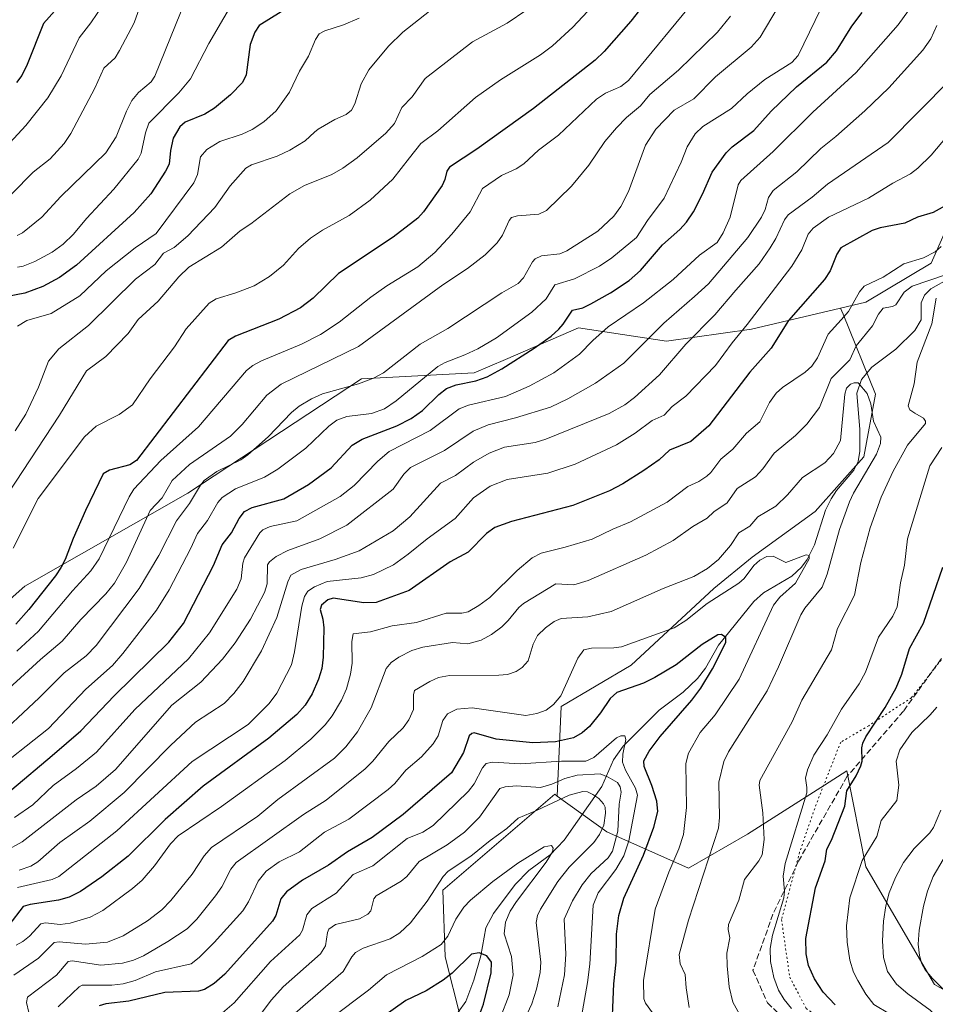
# Model space of a CAD drawing. Units: metres. Extents: x 675200 to 678661, y 4749173 to 4751565.
# Drawn here: x 677683 to 677936, y 4749974 to 4750246 of the extents above; entities that cross this region are included whole.
import ezdxf

# ---------------------------------------------------------------- set-up
doc = ezdxf.new("R2010")
doc.units = ezdxf.units.M
doc.header["$MEASUREMENT"] = 0
doc.linetypes.add('DGN Style 3', pattern=[2.307223, 1.648017, -0.659207])
doc.linetypes.add('DGN Style 5', pattern=[1.153612, 0.494405, -0.659207])
for name, color, linetype, lineweight in [('Arbolado forestal CxS', 92, 'Continuous', 0), ('Corriente natural lineal', 142, 'Continuous', 13), ('Curva de nivel maestra', 30, 'Continuous', 30), ('Curva de nivel normal', 30, 'Continuous', 0), ('Senda', 7, 'DGN Style 3', 0), ('Vía pecuaria eje', 92, 'DGN Style 5', 0)]:
    doc.layers.add(name, color=color, linetype=linetype, lineweight=lineweight)

# ---------------------------------------------------------------- blocks, each defined once
blk = doc.blocks.new('*U9')
at = {"layer": 'Arbolado forestal CxS', "color": 92, "linetype": 'Continuous', "lineweight": 0}
for points in [[(677836.3839, 4749829.1955, 1303.3883), (677825.0717, 4749863.7791, 1312.877), (677811.2171, 4749879.2099, 1314.4483), (677785.5579, 4749886.6197, 1306.8315), (677768.8707, 4749910.8555, 1311.038), (677773.4461, 4749945.3319, 1316.2763), (677785.5921, 4749962.2613, 1320.7668), (677805.0137, 4749970.5353, 1322.4933), (677800.6369, 4749987.5509, 1328.7832), (677800.0261, 4750005.9645, 1335.2478), (677830.9167, 4750032.4171, 1338.2526), (677831.6017, 4750031.9231, 1337.817), (677845.2374, 4750022.0873, 1335.6075), (677867.8077, 4750012.0313, 1357.1861), (677884.0143, 4750021.4691, 1362.5945), (677905.2333, 4750034.9837, 1371.7144), (677911.3911, 4750038.9057, 1373.5214), (677916.7175, 4750012.3859, 1379.8603), (677935.5827, 4749979.9605, 1389.4875), (677945.2925, 4749974.5625, 1391.7866)], [(677942.9805, 4750197.5937, 1374.6964), (677934.7063, 4750178.8851, 1369.6396), (677916.6378, 4750168.1143, 1368.8887), (677909.7267, 4750166.4905, 1371.567), (677885.1161, 4750160.7097, 1380.0506), (677861.7177, 4750157.3897, 1388.8027), (677837.4541, 4750161.0329, 1399.0185), (677817.3119, 4750152.3653, 1402.246), (677808.6389, 4750148.6331, 1402.7767), (677777.5625, 4750146.9645, 1411.8206), (677729.6831, 4750115.4981, 1412.4911), (677684.789, 4750089.8519, 1427.9974), (677645.2863, 4750054.8505, 1419.8667), (677614.3957, 4750028.3981, 1421.2436), (677580.9495, 4750021.5655, 1430.9829), (677554.1042, 4750026.3947, 1446.1727), (677513.1017, 4749998.3343, 1451.8677), (677471.8255, 4749978.5287, 1455.2795), (677442.3507, 4749947.6743, 1435.6725)]]:
    blk.add_polyline3d(points, dxfattribs=at)

msp = doc.modelspace()

# ---------------------------------------------------------------- linework, layer by layer
at = {"layer": 'Arbolado forestal CxS', "color": 92, "linetype": 'Continuous', "lineweight": 0}
for points in [[(678193.3807, 4750521.1919, 1477.7024), (678175.7373, 4750516.7921, 1470.9682), (678157.7533, 4750503.4813, 1456.9321), (678150.1343, 4750484.1587, 1447.3579), (678147.2949, 4750454.8253, 1439.3829), (678152.8955, 4750420.0519, 1440.9576), (678140.3223, 4750377.6817, 1435.6571), (678124.7053, 4750350.4663, 1429.5495), (678085.2067, 4750334.5337, 1414.9601), (678056.6057, 4750334.8539, 1406.855), (678033.5557, 4750316.1227, 1400.2893), (678020.7221, 4750305.6935, 1395.4753), (678006.6721, 4750288.6997, 1394.7692), (677997.8889, 4750266.1601, 1391.6637), (677981.8511, 4750251.6435, 1388.0386), (677960.6063, 4750221.6983, 1376.3404), (677942.9805, 4750197.5937, 1374.6964), (677934.7063, 4750178.8851, 1369.6396), (677916.6378, 4750168.1143, 1368.8887), (677909.7267, 4750166.4905, 1371.567)], [(678193.3807, 4750521.1919, 1477.7024), (678175.7373, 4750516.7921, 1470.9682), (678157.7533, 4750503.4813, 1456.9321), (678150.1343, 4750484.1587, 1447.3579), (678147.2949, 4750454.8253, 1439.3829), (678152.8955, 4750420.0519, 1440.9576), (678140.3223, 4750377.6817, 1435.6571), (678124.7053, 4750350.4663, 1429.5495), (678085.2067, 4750334.5337, 1414.9601), (678056.6057, 4750334.8539, 1406.855), (678033.5557, 4750316.1227, 1400.2893), (678020.7221, 4750305.6935, 1395.4753), (678006.6721, 4750288.6997, 1394.7692), (677997.8889, 4750266.1601, 1391.6637), (677981.8511, 4750251.6435, 1388.0386), (677960.6063, 4750221.6983, 1376.3404), (677942.9805, 4750197.5937, 1374.6964), (677934.7063, 4750178.8851, 1369.6396), (677916.6378, 4750168.1143, 1368.8887), (677909.7267, 4750166.4905, 1371.567)], [(677945.2925, 4749974.5625, 1391.7866), (677935.5827, 4749979.9605, 1389.4875), (677916.7175, 4750012.3859, 1379.8603), (677911.3911, 4750038.9057, 1373.5214), (677905.2333, 4750034.9837, 1371.7144), (677884.0143, 4750021.4691, 1362.5945), (677867.8077, 4750012.0313, 1357.1861), (677845.2374, 4750022.0873, 1335.6075), (677831.6017, 4750031.9231, 1337.817), (677832.6561, 4750056.6287, 1354.8868), (677851.9717, 4750068.0763, 1353.0292), (677874.7805, 4750089.1749, 1357.7571), (677885.2953, 4750097.7885, 1356.9093), (677902.6661, 4750110.4423, 1356.8349), (677916.1439, 4750125.5099, 1358.5488), (677919.3841, 4750142.7797, 1360.7693), (677910.3799, 4750164.8865, 1370.7821), (677909.7267, 4750166.4905, 1371.567), (677916.6378, 4750168.1143, 1368.8887), (677934.7063, 4750178.8851, 1369.6396), (677942.9805, 4750197.5937, 1374.6964)], [(677909.7267, 4750166.4905, 1371.567), (677885.1161, 4750160.7097, 1380.0506), (677861.7177, 4750157.3897, 1388.8027), (677837.4541, 4750161.0329, 1399.0185), (677817.3119, 4750152.3653, 1402.246), (677808.6389, 4750148.6331, 1402.7767), (677777.5625, 4750146.9645, 1411.8206), (677729.6831, 4750115.4981, 1412.4911), (677684.789, 4750089.8519, 1427.9974), (677645.2863, 4750054.8505, 1419.8667), (677614.3957, 4750028.3981, 1421.2436), (677580.9495, 4750021.5655, 1430.9829), (677554.1042, 4750026.3947, 1446.1727), (677513.1017, 4749998.3343, 1451.8677), (677471.8255, 4749978.5287, 1455.2795), (677442.3507, 4749947.6743, 1435.6725)], [(677645.2863, 4750054.8505, 1419.8667), (677684.789, 4750089.8519, 1427.9974), (677729.6831, 4750115.4981, 1412.4911), (677777.5625, 4750146.9645, 1411.8206), (677808.6389, 4750148.6331, 1402.7767), (677817.3119, 4750152.3653, 1402.246), (677837.4541, 4750161.0329, 1399.0185), (677861.7177, 4750157.3897, 1388.8027), (677885.1161, 4750160.7097, 1380.0506), (677909.7267, 4750166.4905, 1371.567), (677910.3799, 4750164.8865, 1370.7821), (677919.3841, 4750142.7797, 1360.7693), (677916.1439, 4750125.5099, 1358.5488), (677902.6661, 4750110.4423, 1356.8349), (677885.2953, 4750097.7885, 1356.9093), (677874.7805, 4750089.1749, 1357.7571), (677851.9717, 4750068.0763, 1353.0292), (677832.6561, 4750056.6287, 1354.8868), (677831.6017, 4750031.9231, 1337.817), (677830.9167, 4750032.4171, 1338.2526), (677800.0261, 4750005.9645, 1335.2478), (677800.6369, 4749987.5509, 1328.7832), (677805.0137, 4749970.5353, 1322.4933)], [(677909.7267, 4750166.4905, 1371.567), (677910.3799, 4750164.8865, 1370.7821), (677919.3841, 4750142.7797, 1360.7693), (677916.1439, 4750125.5099, 1358.5488), (677902.6661, 4750110.4423, 1356.8349), (677885.2953, 4750097.7885, 1356.9093), (677874.7805, 4750089.1749, 1357.7571), (677851.9717, 4750068.0763, 1353.0292), (677832.6561, 4750056.6287, 1354.8868), (677831.6017, 4750031.9231, 1337.817)], [(677909.7267, 4750166.4905, 1371.567), (677910.3799, 4750164.8865, 1370.7821), (677919.3841, 4750142.7797, 1360.7693), (677916.1439, 4750125.5099, 1358.5488), (677902.6661, 4750110.4423, 1356.8349), (677885.2953, 4750097.7885, 1356.9093), (677874.7805, 4750089.1749, 1357.7571), (677851.9717, 4750068.0763, 1353.0292), (677832.6561, 4750056.6287, 1354.8868), (677831.6017, 4750031.9231, 1337.817)], [(677831.6017, 4750031.9231, 1337.817), (677845.2374, 4750022.0873, 1335.6075), (677867.8077, 4750012.0313, 1357.1861), (677884.0143, 4750021.4691, 1362.5945), (677905.2333, 4750034.9837, 1371.7144), (677911.3911, 4750038.9057, 1373.5214), (677916.7175, 4750012.3859, 1379.8603), (677935.5827, 4749979.9605, 1389.4875), (677945.2925, 4749974.5625, 1391.7866)], [(677831.6017, 4750031.9231, 1337.817), (677845.2374, 4750022.0873, 1335.6075), (677867.8077, 4750012.0313, 1357.1861), (677884.0143, 4750021.4691, 1362.5945), (677905.2333, 4750034.9837, 1371.7144), (677911.3911, 4750038.9057, 1373.5214), (677916.7175, 4750012.3859, 1379.8603), (677935.5827, 4749979.9605, 1389.4875), (677945.2925, 4749974.5625, 1391.7866)], [(677836.3839, 4749829.1955, 1303.3883), (677825.0717, 4749863.7791, 1312.877), (677811.2171, 4749879.2099, 1314.4483), (677785.5579, 4749886.6197, 1306.8315), (677768.8707, 4749910.8555, 1311.038), (677773.4461, 4749945.3319, 1316.2763), (677785.5921, 4749962.2613, 1320.7668), (677805.0137, 4749970.5353, 1322.4933), (677800.6369, 4749987.5509, 1328.7832), (677800.0261, 4750005.9645, 1335.2478), (677830.9167, 4750032.4171, 1338.2526), (677831.6017, 4750031.9231, 1337.817)]]:
    msp.add_polyline3d(points, dxfattribs=at)
at = {"layer": 'Corriente natural lineal', "color": 142, "linetype": 'Continuous', "lineweight": 13}
msp.add_polyline3d([(677939.8702, 4750174.7664, 1366.409), (677934.6008, 4750171.818, 1365.2299), (677932.8404, 4750170.1104, 1364.3238), (677931.9252, 4750167.9613, 1363.4103), (677931.9313, 4750163.2391, 1362.9901), (677930.2206, 4750160.3641, 1362.7889), (677924.9627, 4750155.1508, 1361.9519), (677918.3192, 4750150.2477, 1361.8334), (677915.4975, 4750146.8476, 1361.7493), (677914.1794, 4750143.0325, 1360.6705), (677915.0352, 4750133.0038, 1359.1248), (677914.9806, 4750127.0253, 1358.6273), (677914.5498, 4750124.1972, 1358.4505), (677913.3861, 4750121.7891, 1358.2146), (677908.6081, 4750116.2202, 1357.7666), (677907.124, 4750113.9482, 1357.1129), (677905.5711, 4750110.7611, 1356.8596), (677902.4769, 4750101.1966, 1355.7313), (677900.5115, 4750097.1764, 1355.4665), (677898.9045, 4750095.0409, 1355.186), (677896.2751, 4750092.5487, 1354.3277), (677888.4885, 4750087.9696, 1353.3141), (677885.7648, 4750085.6009, 1353.1993), (677876.0479, 4750073.5085, 1350.5712), (677872.4729, 4750067.2033, 1349.4618), (677870.2661, 4750064.3546, 1349.4342), (677866.2701, 4750060.5498, 1348.7583), (677859.6845, 4750055.619, 1347.8837), (677849.7132, 4750045.653, 1345.8189), (677847.0894, 4750041.965, 1344.4863), (677843.8404, 4750034.5371, 1338.8385), (677833.4671, 4750019.7341, 1331.3414), (677829.6356, 4750015.7535, 1330.7217), (677823.7622, 4750011.4369, 1329.9755), (677819.963, 4750007.5508, 1329.4494), (677813.9636, 4749999.5503, 1328.6588), (677811.929, 4749995.5605, 1327.5354), (677810.5185, 4749987.866, 1325.8046), (677808.5412, 4749981.1871, 1323.8645), (677806.3518, 4749975.2562, 1322.9299), (677804.2972, 4749972.3253, 1322.2531)], dxfattribs=at)
at = {"layer": 'Curva de nivel maestra', "color": 30, "linetype": 'Continuous', "lineweight": 30, "flags": 128}
for points, elevation in [([(677705.32, 4750262.3501), (677689.95, 4750245.0201), (677685.44, 4750233.6801), (677683.89, 4750230.6401), (677682.5, 4750228.7301)], 1475), ([(677861.04, 4750257.3801), (677851.88, 4750245.6401), (677844.54, 4750237.2701), (677842.08, 4750234.9201), (677825.01, 4750221.6001), (677809.36, 4750210.3601), (677801.86, 4750205.3501), (677801.09, 4750204.2701), (677800.58, 4750201.9501), (677799.85, 4750200.3001), (677794.66, 4750193.0601), (677793.13, 4750191.3001), (677786.33, 4750186.0501), (677771.3, 4750176.0201), (677764.26, 4750169.2201), (677760.79, 4750166.5901), (677754.77, 4750163.4601), (677742.86, 4750158.7601), (677740.86, 4750157.6101), (677715.55, 4750124.5201), (677713.75, 4750123.2701), (677708.11, 4750121.7801), (677706.39, 4750120.8001), (677701.48, 4750110.6501), (677698.06, 4750102.9301), (677695.92, 4750097.1801), (677694.79, 4750095.0801), (677693.23, 4750092.6901), (677685.9, 4750083.3801), (677682.3, 4750079.3001)], 1425), ([(677755.4, 4750248.2001), (677749.34, 4750244.4101), (677748.15, 4750242.6401), (677746.94, 4750239.2401), (677745.76, 4750230.8801), (677744.74, 4750228.7001), (677741.49, 4750225.3601), (677737.06, 4750221.6301), (677734.39, 4750220.0301), (677729, 4750217.7801), (677727.46, 4750216.5401), (677725.69, 4750213.3801), (677724.91, 4750209.9601), (677724.55, 4750206.1901), (677723.59, 4750204.3001), (677719.52, 4750198.0501), (677714.94, 4750192.8901), (677698.96, 4750178.3201), (677694.31, 4750174.9501), (677689.7, 4750172.5101), (677684.79, 4750170.5901), (677675.15, 4750168.8101)], 1450), ([(677681.15, 4750033.7701), (677692.31, 4750043.1101), (677700.19, 4750049.9301), (677709.36, 4750059.5901), (677724.44, 4750074.4201), (677728.55, 4750079.5501), (677736.8, 4750095.4801), (677739.13, 4750101.1901), (677741.79, 4750104.5601), (677743.86, 4750108.5301), (677745.36, 4750110.4501), (677747.49, 4750111.4801), (677756.22, 4750113.9401), (677762.98, 4750117.8501), (677769.22, 4750122.4601), (677775.02, 4750128.6901), (677777.78, 4750130.3301), (677787.36, 4750134.0601), (677791.29, 4750136.0201), (677794.4, 4750138.2301), (677798.9, 4750142.6601), (677801.08, 4750144.3301), (677803.69, 4750145.3901), (677809.16, 4750146.4301), (677812.23, 4750147.5901), (677816.29, 4750149.7901), (677825.23, 4750155.4501), (677829.86, 4750158.7601), (677832.01, 4750160.6701), (677833.24, 4750162.0601), (677835.74, 4750165.9701), (677838.64, 4750166.6001), (677840.82, 4750167.6501), (677846.26, 4750170.6801), (677851.43, 4750174.1101), (677854.5, 4750176.9101), (677860.56, 4750183.9601), (677865.42, 4750188.1601), (677867.25, 4750190.2301), (677869.14, 4750193.0501), (677871.68, 4750197.9301), (677874.3, 4750204.0001), (677878.19, 4750209.3801), (677879.78, 4750210.9701), (677885.75, 4750215.5201), (677890.53, 4750220.7901), (677897.56, 4750227.5201), (677905.95, 4750234.3801), (677908.55, 4750237.4401), (677912.85, 4750244.2501), (677915.66, 4750248.0601)], 1400), ([(677938.54, 4750194.7501), (677935.2, 4750192.8601), (677930.91, 4750191.6201), (677927.4, 4750189.9001), (677920.62, 4750188.6701), (677918.38, 4750187.8801), (677909.76, 4750183.1301), (677908.66, 4750181.4101), (677906.87, 4750176.8001), (677905.25, 4750174.4001), (677895.36, 4750163.0701), (677890.56, 4750155.4501), (677884.71, 4750148.8301), (677873.37, 4750134.0201), (677868.44, 4750129.6801), (677862.55, 4750127.3001), (677859.65, 4750124.6701), (677855.49, 4750121.7101), (677849.69, 4750118.0301), (677845.97, 4750116.0901), (677835.91, 4750112.0801), (677818.98, 4750107.6901), (677814.34, 4750106.0101), (677812.08, 4750104.3801), (677807.01, 4750099.2201), (677802.06, 4750096.5501), (677790.78, 4750088.6201), (677781.61, 4750085.3301), (677778.25, 4750085.2501), (677769.77, 4750086.4801), (677768.33, 4750086.0601), (677766.58, 4750084.5401), (677766.24, 4750083.3901), (677766.96, 4750080.7401), (677767.2, 4750078.3401), (677766.99, 4750070.2801), (677766.63, 4750067.1601), (677765.77, 4750064.1601), (677763.97, 4750060.1001), (677762.05, 4750057.0401), (677759.76, 4750054.4201), (677752.02, 4750047.8801), (677733.94, 4750034.6701), (677723.44, 4750025.4601), (677713.25, 4750015.3601), (677705.97, 4750009.6601), (677700.07, 4750005.6201), (677696.98, 4750004.0601), (677694.07, 4750003.2401), (677686.22, 4750002.0101), (677684.31, 4750001.4501), (677680.36, 4749996.3201)], 1375), ([(677908.21, 4749974.3601), (677904.95, 4749977.8601), (677902.49, 4749981.4901), (677900.9, 4749985.1701), (677900.19, 4749988.3901), (677900.09, 4749992.6301), (677902.79, 4750006.6501), (677905.44, 4750014.0601), (677905.91, 4750017.3001), (677907.2, 4750019.7801), (677910.9, 4750029.1501), (677911.48, 4750033.4101), (677914.01, 4750037.5201), (677915.29, 4750040.2601), (677915.62, 4750041.5301), (677915.59, 4750045.2701), (677915.81, 4750046.5201), (677916.7, 4750048.2401), (677922, 4750056.3901), (677925.03, 4750061.7401), (677926.61, 4750065.5901), (677928.76, 4750072.6501), (677932.56, 4750079.6101), (677937.88, 4750095.0201)], 1375), ([(677846.53, 4749964.8901), (677847.18, 4749980.1401), (677847.81, 4749986.1201), (677847.88, 4749993.8301), (677848.52, 4749998.9901), (677849.97, 4750003.8101), (677855.36, 4750015.6401), (677858.23, 4750023.3901), (677859.29, 4750027.6901), (677859.07, 4750030.5701), (677857.69, 4750034.8601), (677855.51, 4750040.1001), (677855.49, 4750041.6501), (677856.97, 4750044.3601), (677859.92, 4750048.3301), (677868.72, 4750058.3901), (677871.18, 4750061.6901), (677874.4, 4750067.0001), (677878.06, 4750074.3101), (677878.1, 4750075.6501), (677876.86, 4750076.5301), (677875.89, 4750076.4201), (677871.51, 4750073.7001), (677864.37, 4750068.0801), (677858.46, 4750064.5901), (677855.39, 4750063.1001), (677848.04, 4750060.5201), (677846.17, 4750058.8001), (677843.52, 4750054.9001), (677840.43, 4750051.1601), (677838.43, 4750049.3701), (677836.08, 4750048.0201), (677831.06, 4750046.8801), (677824.87, 4750046.5701), (677814.74, 4750047.6701), (677808.67, 4750049.4001), (677808.01, 4750049.2201), (677807.32, 4750048.5301), (677805.74, 4750043.9401), (677802.38, 4750038.3401), (677789.08, 4750026.8901), (677780.53, 4750020.4901), (677773.72, 4750016.5201), (677768.5, 4750012.8501), (677761.33, 4750008.7601), (677756.91, 4750005.5401), (677755.35, 4750003.5501), (677753.93, 4749998.9701), (677753.02, 4749997.4701), (677739.94, 4749982.8401), (677736.98, 4749980.2101), (677734.32, 4749978.5901), (677732.68, 4749978.0801), (677723.37, 4749977.8001), (677713.47, 4749975.4001), (677707.08, 4749974.6201), (677705.23, 4749974.0601)], 1350), ([(677809.34, 4749969.3901), (677811.23, 4749974.5101), (677813.37, 4749983.2001), (677813.46, 4749986.1501), (677812.12, 4749987.9101), (677810.06, 4749988.7201), (677807.95, 4749988.3701), (677802.64, 4749983.0801), (677800.16, 4749981.1301), (677795.43, 4749978.2301), (677789.85, 4749975.5601), (677782.16, 4749970.0801)], 1325)]:
    msp.add_lwpolyline(points, dxfattribs=dict(at, elevation=elevation))
at = {"layer": 'Curva de nivel normal', "color": 30, "linetype": 'Continuous', "lineweight": 0, "flags": 128}
for points, elevation in [([(677908.98, 4750258.84), (677898, 4750236.18), (677896.25, 4750234.22), (677888.81, 4750229.53), (677883.94, 4750225.64), (677879.66, 4750221.53), (677871.75, 4750216.59), (677869.64, 4750214.6), (677867.44, 4750211.03), (677865.75, 4750206.72), (677861.06, 4750196.87), (677856.43, 4750190.64), (677853.44, 4750186.02), (677846.66, 4750180.36), (677843.26, 4750178.04), (677836.32, 4750174.62), (677830.88, 4750172.91), (677828.55, 4750169.1), (677824.55, 4750165.37), (677814.84, 4750158.29), (677809.68, 4750155.29), (677806.05, 4750153.59), (677800.7, 4750151.49), (677798.69, 4750150.37), (677787.18, 4750140.9), (677783.96, 4750138.75), (677780.37, 4750137.4), (677773.59, 4750136.6), (677770.82, 4750135.58), (677768.62, 4750133.93), (677762.29, 4750127.92), (677754.53, 4750122.11), (677750.81, 4750119.9), (677742.84, 4750116.66), (677739.15, 4750114.29), (677737.99, 4750112.92), (677735.12, 4750107.89), (677732.36, 4750104.32), (677730.58, 4750100.26), (677724.52, 4750088.8), (677721.06, 4750083.19), (677711.74, 4750071.24), (677708.92, 4750067.91), (677701.6, 4750061.37), (677691.3, 4750050.59), (677674.95, 4750037.74)], 1405), ([(677709.9, 4750255.61), (677702.98, 4750245.19), (677699.72, 4750241.06), (677694.74, 4750230.53), (677691.12, 4750224.54), (677684.99, 4750216.84), (677675.02, 4750206.14)], 1470), ([(677717.8, 4750253.25), (677714.94, 4750245.22), (677710.84, 4750237.6), (677709.63, 4750235.53), (677706.58, 4750232.65), (677704.05, 4750227.17), (677697.45, 4750214.67), (677695.58, 4750211.94), (677691.72, 4750207.69), (677687.07, 4750204), (677681.14, 4750198.01)], 1465), ([(677682.59, 4750071.94), (677688.53, 4750077.39), (677697.89, 4750088.55), (677702.94, 4750094.05), (677705.21, 4750097.36), (677713.56, 4750114.5), (677714.82, 4750116.57), (677722.25, 4750124.44), (677732.63, 4750133.73), (677745.86, 4750149.3), (677747.59, 4750150.69), (677750.01, 4750151.99), (677761.03, 4750156.55), (677766.26, 4750159.26), (677771.47, 4750162.67), (677780.17, 4750169.49), (677784.63, 4750172.66), (677793.09, 4750177.86), (677797.85, 4750181.87), (677802.53, 4750186.88), (677807.55, 4750193.07), (677810.97, 4750199.53), (677816.17, 4750203.12), (677820.27, 4750204.93), (677822.35, 4750206.28), (677826.45, 4750210.03), (677831.88, 4750214.2), (677842.38, 4750224.1), (677844.86, 4750225.75), (677849.13, 4750227.66), (677851.22, 4750229.31), (677870.8, 4750253.08)], 1420), ([(677730.59, 4750255.33), (677720.6, 4750230.48), (677719.62, 4750228.96), (677716.14, 4750226), (677714.27, 4750223.73), (677712.75, 4750220.81), (677709.98, 4750213.74), (677707.05, 4750209.34), (677694.7, 4750197.29), (677689.45, 4750191.55), (677684.1, 4750187.25), (677682.65, 4750186.53)], 1460), ([(677743.8, 4750253.76), (677735.5, 4750239.46), (677730.44, 4750229.75), (677727.22, 4750225.85), (677718.95, 4750217.5), (677717.99, 4750214.83), (677716.88, 4750209.2), (677716.05, 4750207.61), (677709.28, 4750199.28), (677701.74, 4750191.25), (677698.2, 4750186.91), (677695.35, 4750184.18), (677692.29, 4750181.94), (677687.47, 4750179.38), (677684.26, 4750178.12), (677682.7, 4750177.79)], 1455), ([(677892.5, 4750249.63), (677887.54, 4750241.24), (677885.07, 4750238.5), (677875.2, 4750230.27), (677869.22, 4750224.19), (677863.81, 4750221.07), (677858.74, 4750215.89), (677855.93, 4750211.45), (677851.22, 4750198.66), (677849.09, 4750194.54), (677847.22, 4750191.88), (677842.8, 4750187.76), (677834.21, 4750182.27), (677832.29, 4750181.51), (677827.25, 4750180.9), (677825.49, 4750180.11), (677824.75, 4750179.3), (677822.27, 4750174.82), (677820.78, 4750173.28), (677816.34, 4750170.69), (677801.37, 4750160.9), (677793.76, 4750156.58), (677783.67, 4750148.62), (677780.88, 4750147.17), (677776.73, 4750145.62), (677766.82, 4750142.85), (677763.82, 4750141.53), (677760.43, 4750139.48), (677758.3, 4750137.7), (677751.89, 4750131.03), (677746.29, 4750126.02), (677744.33, 4750124.7), (677737.68, 4750121.41), (677734.25, 4750118.92), (677733.19, 4750117.67), (677730.16, 4750112.61), (677726.62, 4750107.88), (677721.72, 4750098.27), (677716.29, 4750089.2), (677704.47, 4750073.47), (677701.69, 4750070.63), (677695.61, 4750065.91), (677688.73, 4750059.05), (677675.45, 4750046.71)], 1410), ([(677823.22, 4750248.77), (677817.79, 4750245.08), (677808.17, 4750239.99), (677795.15, 4750229.88), (677791.59, 4750224.79), (677788.68, 4750221.88), (677786.74, 4750217.39), (677784.27, 4750214.75), (677776.37, 4750208), (677772.46, 4750205.07), (677769.4, 4750203.37), (677761.87, 4750200.29), (677757.87, 4750198.04), (677747.11, 4750189.71), (677744.1, 4750187.84), (677738.98, 4750183.32), (677730, 4750177.78), (677727.2, 4750175.16), (677721.52, 4750168.39), (677715.99, 4750163.37), (677713.21, 4750159.5), (677707.09, 4750153.2), (677701.79, 4750149.18), (677694.3, 4750136.98), (677678.1, 4750112.32)], 1435), ([(677841.33, 4750249.81), (677835.87, 4750244.04), (677830.3, 4750238.84), (677826.97, 4750236.32), (677815.9, 4750229.45), (677809.02, 4750224.56), (677798.65, 4750215.4), (677793.92, 4750211.92), (677790.88, 4750207.92), (677786.28, 4750202.04), (677780.03, 4750196.25), (677774.2, 4750192.09), (677766.85, 4750188.03), (677763.55, 4750185.84), (677760.23, 4750182.98), (677756.11, 4750178.35), (677752.24, 4750175.24), (677747.99, 4750172.7), (677742.98, 4750170.7), (677737.53, 4750169.06), (677735.55, 4750167.91), (677729.21, 4750160.75), (677725.99, 4750155.81), (677719.32, 4750147.05), (677714.42, 4750139.87), (677710.8, 4750137.13), (677704.43, 4750133.92), (677701.24, 4750131), (677688.47, 4750114.04), (677681.53, 4750100.31)], 1430), ([(677928.43, 4750248.63), (677925.55, 4750244.62), (677913.98, 4750231.46), (677902.08, 4750220.59), (677891.12, 4750209.7), (677882.19, 4750201.75), (677881.48, 4750200.54), (677879.24, 4750191.56), (677877.31, 4750187.31), (677875.64, 4750184.59), (677870.83, 4750181.11), (677863.53, 4750174.39), (677855.38, 4750167.93), (677845.62, 4750161.35), (677841.39, 4750157.59), (677837.73, 4750153.8), (677830.66, 4750148.68), (677823.85, 4750144.94), (677817.32, 4750142.15), (677807.12, 4750139.73), (677804.53, 4750138.75), (677796.5, 4750132.8), (677785.19, 4750126.99), (677782.06, 4750124.32), (677775.58, 4750117.6), (677771.69, 4750114.56), (677759.8, 4750107.83), (677752.44, 4750106.24), (677750.38, 4750105.35), (677749.53, 4750104.51), (677745.36, 4750097.65), (677744.89, 4750096.17), (677744.37, 4750091.83), (677743.21, 4750089), (677735.72, 4750076.92), (677729.86, 4750069.74), (677715.13, 4750055.79), (677704.49, 4750044.08), (677699.05, 4750039.56), (677692.54, 4750034.86), (677686.93, 4750029.5), (677681.95, 4750026.04)], 1395), ([(677796.33, 4750248.38), (677788.99, 4750242.6), (677785.05, 4750238.78), (677779.59, 4750232.27), (677777.51, 4750228.35), (677775.79, 4750222.83), (677774.88, 4750221.13), (677773.41, 4750219.88), (677770.2, 4750218.49), (677765.61, 4750215.87), (677764.65, 4750215.02), (677762.08, 4750212.66), (677757.8, 4750210.07), (677754.3, 4750208.45), (677747.3, 4750206.04), (677745.66, 4750205.08), (677741.38, 4750200.27), (677737.15, 4750194.22), (677729.74, 4750186.44), (677725.92, 4750183.2), (677722.99, 4750181.7), (677720.6, 4750178.51), (677715.23, 4750174.45), (677702.28, 4750161.76), (677694.16, 4750155.26), (677691.28, 4750151.91), (677688.55, 4750144.72), (677685.04, 4750137.23), (677682.13, 4750132.65)], 1440), ([(677675.84, 4750057.51), (677689.12, 4750069.63), (677695.05, 4750074.64), (677700.17, 4750080.66), (677707.11, 4750087.75), (677709.49, 4750090.63), (677712.79, 4750096.41), (677719.29, 4750110.66), (677722.64, 4750114.19), (677725.4, 4750118.99), (677730.21, 4750123.42), (677741.47, 4750131.21), (677744.73, 4750134.42), (677751.45, 4750142.54), (677755.48, 4750145.55), (677776.81, 4750155.92), (677800.03, 4750172.92), (677806.83, 4750177.4), (677811.71, 4750181.25), (677814.97, 4750184.54), (677816.51, 4750186.67), (677818.31, 4750190.7), (677818.95, 4750191.47), (677820.63, 4750191.93), (677826.47, 4750192.44), (677828.66, 4750193.46), (677835.52, 4750200.11), (677840.29, 4750205.98), (677844.74, 4750212.49), (677847.9, 4750216.24), (677850.69, 4750219.1), (677854.52, 4750222.32), (677857.11, 4750225.4), (677864.99, 4750232.18), (677875.78, 4750242.58), (677879.37, 4750247.02)], 1415), ([(677776.94, 4750246.52), (677772.64, 4750244.67), (677767.45, 4750243.03), (677765.9, 4750242.19), (677764.92, 4750240.62), (677763, 4750235.97), (677760.52, 4750231.82), (677757.75, 4750226.03), (677754.1, 4750220.95), (677750.63, 4750217.89), (677747.46, 4750215.8), (677744.69, 4750214.53), (677738.49, 4750212.48), (677734.94, 4750210.27), (677733.21, 4750208.21), (677732.36, 4750203.33), (677731.38, 4750201.04), (677720.99, 4750187.08), (677715.19, 4750183.11), (677707.21, 4750176.8), (677699.92, 4750169.9), (677692.02, 4750165.02), (677685.3, 4750163.11), (677682.74, 4750161.56)], 1445), ([(677936.26, 4750244.47), (677934.64, 4750240.81), (677932.43, 4750237.61), (677923.06, 4750227.3), (677916.36, 4750220.9), (677908.42, 4750213.8), (677904.28, 4750210.54), (677897.63, 4750204.14), (677891.13, 4750198.98), (677889.87, 4750197.03), (677888.91, 4750193.71), (677887.9, 4750191.55), (677884.14, 4750186.02), (677873.25, 4750173.18), (677869.45, 4750169.69), (677860.94, 4750162.32), (677849.91, 4750151.29), (677842.16, 4750145.82), (677834.46, 4750141.46), (677829.72, 4750139.18), (677820.06, 4750136.22), (677812.54, 4750134.3), (677808.43, 4750132.6), (677800.53, 4750127.27), (677791.08, 4750122.58), (677789.25, 4750120.75), (677786.32, 4750116.55), (677773.53, 4750106.67), (677766.13, 4750102.84), (677757.25, 4750099.62), (677754.03, 4750097.97), (677752.2, 4750096.51), (677751.68, 4750095.71), (677751.59, 4750090.48), (677750.84, 4750088.12), (677747.01, 4750080.75), (677742.73, 4750074.2), (677739.26, 4750069.72), (677733.29, 4750063.39), (677725.25, 4750056.97), (677709.76, 4750039.23), (677704.44, 4750034.63), (677698.92, 4750030.89), (677684.06, 4750019.29), (677679.32, 4750016.73)], 1390), ([(677682.7, 4750006.76), (677692.32, 4750008.89), (677694.15, 4750009.75), (677710.14, 4750022.32), (677730.9, 4750041.47), (677746.3, 4750051.71), (677752.17, 4750057.48), (677754.27, 4750060.32), (677758.25, 4750068.14), (677759.14, 4750071.68), (677761.16, 4750084.34), (677761.92, 4750086.94), (677762.83, 4750088.45), (677764.6, 4750089.66), (677768.09, 4750091.11), (677777.48, 4750092.15), (677780.94, 4750093.06), (677786.4, 4750095.69), (677790.47, 4750098.65), (677795.68, 4750102.88), (677803.4, 4750108.52), (677808.49, 4750114.16), (677813.11, 4750117.36), (677817.76, 4750119.21), (677829, 4750120.99), (677836.53, 4750123.49), (677847.88, 4750128.81), (677853.08, 4750132.02), (677857.73, 4750135.5), (677861.04, 4750136.99), (677863.27, 4750139.37), (677867.03, 4750142.18), (677875.21, 4750150.65), (677879.79, 4750156.96), (677883.98, 4750161.99), (677896.26, 4750178.07), (677899.06, 4750182.57), (677900.75, 4750186.93), (677902.19, 4750188.59), (677906.38, 4750191.59), (677917.42, 4750196.84), (677924.12, 4750201), (677928.97, 4750203.57), (677931.06, 4750205.1), (677934.68, 4750208.71), (677951.38, 4750228.51)], 1380), ([(677683.17, 4750011.48), (677686.42, 4750012.63), (677688.37, 4750013.76), (677694.43, 4750019.1), (677702.69, 4750025.04), (677712.11, 4750032.91), (677725.01, 4750045.98), (677731.82, 4750052.32), (677739.76, 4750057.5), (677742.4, 4750060.25), (677744.94, 4750063.5), (677750.02, 4750071.99), (677754.27, 4750081.22), (677757.25, 4750091.06), (677758.12, 4750092.86), (677760.93, 4750094.39), (677770.35, 4750097.19), (677776.94, 4750099.58), (677786.37, 4750105.1), (677790.91, 4750108.97), (677799.34, 4750118.19), (677803.5, 4750120.37), (677808.5, 4750123.98), (677812.78, 4750126.49), (677817.02, 4750128.13), (677825.52, 4750129.49), (677828.39, 4750130.33), (677845.86, 4750137.49), (677850.2, 4750139.85), (677852.88, 4750141.87), (677859.78, 4750148.14), (677867.04, 4750156.61), (677875.01, 4750164.7), (677880.87, 4750171.5), (677887.23, 4750178.75), (677890.33, 4750183.09), (677891.89, 4750185.68), (677894.23, 4750190.84), (677895.28, 4750192.27), (677901.88, 4750197.11), (677906.06, 4750200.65), (677922.87, 4750212.15), (677939.81, 4750229.35)], 1385), ([(677937.47, 4750183.48), (677935.81, 4750182.04), (677932.62, 4750180.41), (677927.16, 4750178.7), (677921.49, 4750175.05), (677916.23, 4750172.55), (677914.95, 4750171.02), (677911.87, 4750165.54), (677909.87, 4750163.31), (677906.26, 4750159.29), (677903.35, 4750152.84), (677901.8, 4750150.47), (677899.98, 4750148.83), (677893.73, 4750144.65), (677891.97, 4750143.02), (677890.09, 4750140.44), (677887.46, 4750135.13), (677883.77, 4750131.99), (677879.96, 4750127.63), (677876.65, 4750124.84), (677873.92, 4750121.13), (677872.85, 4750120.13), (677870.66, 4750118.72), (677867.55, 4750117.32), (677861.87, 4750113.01), (677851.76, 4750107.53), (677846.88, 4750105.55), (677841.23, 4750102.75), (677833.77, 4750100.57), (677827.16, 4750098.88), (677824.65, 4750097.66), (677820.53, 4750094.18), (677813.01, 4750086.7), (677810, 4750084.46), (677807.01, 4750082.78), (677805.28, 4750082.37), (677800.92, 4750082.37), (677792.73, 4750079.79), (677786.04, 4750078.86), (677780.05, 4750077.25), (677775.27, 4750076.72), (677774.94, 4750074.54), (677774.98, 4750068.58), (677774.54, 4750065.52), (677773.44, 4750061.47), (677772.08, 4750058.42), (677769.5, 4750054.06), (677767.59, 4750051.58), (677763.59, 4750047.61), (677756.56, 4750041.7), (677738.95, 4750029.06), (677727.08, 4750020.95), (677724.89, 4750018.79), (677720.5, 4750012.67), (677717.09, 4750008.74), (677714.47, 4750006.42), (677706.3, 4750000.34), (677702.73, 4749998.51), (677697.29, 4749996.91), (677694.48, 4749996.54), (677690.49, 4749996.96), (677689.18, 4749996.73), (677686, 4749993.29), (677684.19, 4749991.86), (677682.36, 4749990.81)], 1370), ([(677938.93, 4750175.75), (677929.47, 4750172.58), (677927.29, 4750170.91), (677924.97, 4750167.39), (677924.01, 4750166.92), (677921.49, 4750166.53), (677920.21, 4750164.84), (677918.5, 4750161.58), (677914.01, 4750156.12), (677912.26, 4750152.26), (677907.14, 4750147.09), (677903.93, 4750139.06), (677900.45, 4750134.48), (677897.29, 4750131.41), (677891.36, 4750126.46), (677888.23, 4750122.14), (677886.21, 4750119.94), (677881.23, 4750116.77), (677878.47, 4750112.81), (677874.78, 4750110.34), (677872.88, 4750108.54), (677869, 4750106.29), (677863.54, 4750102.42), (677856.02, 4750098.33), (677840.12, 4750091.34), (677836.15, 4750090.22), (677831.2, 4750090.44), (677822.27, 4750085.03), (677820.96, 4750083.94), (677818.07, 4750080.33), (677816.3, 4750078.64), (677813.44, 4750076.46), (677810.62, 4750074.93), (677806.89, 4750073.9), (677802.7, 4750074.25), (677794.54, 4750072.96), (677791.51, 4750072.05), (677787.92, 4750070.21), (677785.77, 4750068.73), (677784.39, 4750067.11), (677780.3, 4750056.24), (677776.51, 4750049.68), (677773.29, 4750045.49), (677770.15, 4750042.41), (677754.54, 4750030.94), (677749.01, 4750026.39), (677736.24, 4750017.78), (677734.19, 4750015.44), (677730.91, 4750010.4), (677725.01, 4750003.11), (677722.51, 4750000.58), (677718.58, 4749997.49), (677711.84, 4749993.39), (677707.55, 4749991.67), (677701.49, 4749991.11), (677694.26, 4749991.69), (677692.84, 4749991.53), (677688.52, 4749987.22), (677681.76, 4749982.52)], 1365), ([(677882.73, 4749970.15), (677879.96, 4749975.05), (677879.02, 4749979.36), (677878.4, 4749985.09), (677878.35, 4749988.57), (677879.2, 4749992.86), (677878.75, 4749995.11), (677878.81, 4749996.5), (677881.64, 4750003.26), (677883.24, 4750008.89), (677887.18, 4750014.05), (677888.1, 4750015.71), (677888.66, 4750019.91), (677888.28, 4750027.28), (677887.29, 4750034.98), (677887.43, 4750036.2), (677896.4, 4750052.38), (677899.03, 4750058.34), (677907.25, 4750072.26), (677908.84, 4750078.19), (677913.52, 4750087.38), (677915.33, 4750096.31), (677917.9, 4750105.89), (677920.92, 4750114.39), (677924.23, 4750121.51), (677928.18, 4750128.73), (677933.13, 4750134.65), (677933.12, 4750135.36), (677932.57, 4750136.12), (677930.23, 4750137.54), (677928.8, 4750138.48), (677928.39, 4750139.56), (677930.04, 4750145.67), (677930.85, 4750151.59), (677934.89, 4750162.16), (677936.06, 4750169.21)], 1365), ([(677867.98, 4749973.6), (677867.13, 4749979.02), (677866.9, 4749982.74), (677865.5, 4749985.63), (677865.19, 4749988.27), (677867.73, 4749997.73), (677876.04, 4750023.08), (677876.36, 4750026.04), (677876.11, 4750035.81), (677877.51, 4750041.48), (677878.76, 4750044.14), (677889.43, 4750060.94), (677892.63, 4750067.62), (677898.74, 4750081.9), (677899.89, 4750083.73), (677904.62, 4750089.54), (677905.99, 4750093.15), (677909.46, 4750105.42), (677912.21, 4750113.04), (677913.31, 4750115.44), (677919.58, 4750126.19), (677920.73, 4750129.2), (677920.82, 4750130.91), (677918.76, 4750135.33), (677918.01, 4750140.11), (677917.03, 4750143), (677914.59, 4750145.92), (677913.45, 4750145.94), (677912.47, 4750145.52), (677911.37, 4750144.4), (677910.85, 4750142.76), (677909.68, 4750129.98), (677907.74, 4750126.38), (677905.38, 4750123.84), (677899.2, 4750119.79), (677895.03, 4750115.03), (677891.82, 4750111.93), (677886.93, 4750108.95), (677884.69, 4750106.36), (677881.61, 4750104.51), (677879.32, 4750101), (677876.04, 4750097.2), (677873.02, 4750094.66), (677869.27, 4750092.53), (677860.82, 4750089.22), (677846.49, 4750082.86), (677840.03, 4750081.41), (677832.67, 4750080.91), (677830.75, 4750080.06), (677828.32, 4750078.31), (677826.15, 4750076.24), (677824.95, 4750073.78), (677823.54, 4750069.27), (677821.86, 4750067.4), (677820.26, 4750066.26), (677817.88, 4750065.48), (677815.46, 4750065.24), (677801.9, 4750065.18), (677798.83, 4750064.6), (677796.43, 4750063.49), (677792.19, 4750061.04), (677791.93, 4750059.82), (677791.98, 4750055.79), (677790.68, 4750052.94), (677789.09, 4750050.76), (677785.13, 4750046.94), (677780.73, 4750041.57), (677778.6, 4750039.45), (677767.88, 4750030.82), (677761.58, 4750026.82), (677743.08, 4750013.63), (677741.59, 4750011.81), (677739.09, 4750006.92), (677737.38, 4750004.41), (677732.16, 4749998.01), (677729.52, 4749995.33), (677724.21, 4749991.81), (677717.49, 4749987.9), (677714.73, 4749986.7), (677711.7, 4749985.89), (677705.67, 4749985.26), (677697.83, 4749986.48), (677696.7, 4749986.35), (677693.5, 4749982.56), (677685.46, 4749976.51), (677685.19, 4749974.96), (677685.9, 4749972.27)], 1360), ([(677896.22, 4749973.38), (677894.17, 4749975.85), (677892.6, 4749978.4), (677891.28, 4749981.87), (677890.39, 4749986.28), (677890.29, 4749989.92), (677890.91, 4749993.54), (677894.04, 4750003.84), (677894.22, 4750005.7), (677893.92, 4750009.86), (677894.46, 4750013.29), (677900.37, 4750032.82), (677900.45, 4750034.25), (677900.02, 4750036.85), (677900.59, 4750039.19), (677902.36, 4750043.21), (677905.97, 4750048.81), (677909.95, 4750055.87), (677914.83, 4750062.87), (677916.56, 4750066.14), (677920.18, 4750075.73), (677924.16, 4750081.54), (677925.34, 4750084.1), (677926.21, 4750090.73), (677927.37, 4750095.59), (677928.14, 4750102.91), (677934.34, 4750122.99), (677937.63, 4750128.05)], 1370), ([(677857.86, 4749972.18), (677855.92, 4749974.81), (677855.42, 4749975.98), (677855.37, 4749981.1), (677858.55, 4750000.78), (677862.37, 4750010.96), (677865.14, 4750017.34), (677866.37, 4750021.33), (677867.26, 4750028.79), (677867.03, 4750040.91), (677867.8, 4750043.75), (677870.97, 4750049.5), (677875.09, 4750054.33), (677881.76, 4750064.17), (677891.19, 4750084.62), (677892.96, 4750086.78), (677897.24, 4750090.68), (677901.04, 4750097.4), (677901.02, 4750098.31), (677900.26, 4750098.48), (677894.6, 4750096.39), (677891.09, 4750098.13), (677889.33, 4750097.99), (677887.47, 4750097.03), (677885.83, 4750095.49), (677883.13, 4750091.93), (677881.68, 4750090.64), (677872.94, 4750085.06), (677867.05, 4750080.31), (677863.86, 4750078.33), (677849.32, 4750073.1), (677847.21, 4750072.78), (677841.01, 4750072.75), (677838.91, 4750072.24), (677837.25, 4750069.97), (677832.57, 4750059.6), (677830.58, 4750057.16), (677828.56, 4750055.62), (677825.98, 4750054.7), (677822.89, 4750054.11), (677808.13, 4750056.26), (677803.88, 4750055.9), (677801.29, 4750054.63), (677799.99, 4750052.81), (677798.7, 4750048.5), (677797.36, 4750046.37), (677794.12, 4750042.79), (677789.81, 4750039.07), (677786.8, 4750035.43), (677784.91, 4750033.72), (677774.11, 4750025.54), (677767.37, 4750021.95), (677760.52, 4750016.56), (677754.86, 4750013.75), (677751.28, 4750011.23), (677749.07, 4750008.42), (677746.48, 4750002.8), (677744.89, 4750000.32), (677737, 4749991.51), (677732.83, 4749987.41), (677730.59, 4749985.63), (677720.8, 4749983.45), (677715.14, 4749981.07), (677711.86, 4749980.15), (677708.74, 4749979.82), (677700.54, 4749979.76), (677699.74, 4749979.34), (677693.94, 4749973.78)], 1355), ([(677936.28, 4750056.44), (677934.45, 4750054.29), (677929.35, 4750049.44), (677926.06, 4750044.71), (677925.08, 4750041.6), (677925.74, 4750034.9), (677925.21, 4750030.68), (677920.86, 4750025.18), (677919.71, 4750020.82), (677915.64, 4750014.17), (677912.26, 4750003.87), (677911.3, 4749996.15), (677911.53, 4749991.68), (677912.26, 4749986.63), (677913.29, 4749983.39), (677914.44, 4749981.06), (677916.65, 4749977.34), (677918.86, 4749974.4), (677931.88, 4749966.75), (677938.58, 4749960.27)], 1380), ([(677837.43, 4749966.41), (677839.94, 4749980.47), (677840.53, 4749985.57), (677841.5, 4750001.87), (677842.9, 4750005.25), (677847.76, 4750011.64), (677849.92, 4750015.47), (677851.31, 4750019.56), (677853.67, 4750032.14), (677853.17, 4750034.07), (677850.41, 4750039.08), (677849.61, 4750041.31), (677849.67, 4750043.53), (677850.48, 4750047.55), (677850.21, 4750048.5), (677849.13, 4750048.53), (677847.91, 4750048), (677841.68, 4750042.55), (677839.44, 4750041.58), (677832.77, 4750041.57), (677821.4, 4750040.78), (677813.7, 4750041.27), (677811.96, 4750040.91), (677810.94, 4750039.72), (677808.66, 4750035.28), (677807.12, 4750033.24), (677797.35, 4750023.83), (677794.51, 4750022.01), (677790.19, 4750020.26), (677780.74, 4750012.66), (677775.31, 4750010.32), (677770.61, 4750005.12), (677763.89, 4750000.88), (677762.48, 4749999.13), (677761.37, 4749994.99), (677760.57, 4749993.69), (677752.49, 4749986.34), (677742.5, 4749974.94), (677739.31, 4749972.14)], 1345), ([(677748.81, 4749970.46), (677752.76, 4749975.76), (677756.01, 4749979.33), (677766.28, 4749988.45), (677767.67, 4749990.62), (677768.21, 4749994.3), (677768.62, 4749995.25), (677770.45, 4749996.49), (677777.08, 4749998.1), (677779.38, 4749999.32), (677780.18, 4750000.32), (677781.04, 4750003.58), (677781.61, 4750004.44), (677788.55, 4750008.45), (677790.13, 4750009.73), (677793.49, 4750013.91), (677801.22, 4750018.44), (677805.98, 4750021.93), (677810.16, 4750026.14), (677815.72, 4750033.98), (677817.26, 4750034.5), (677820.3, 4750034.78), (677826.95, 4750034.31), (677830.04, 4750035.19), (677833.71, 4750036.79), (677837.05, 4750037.72), (677843.45, 4750038.04), (677845.65, 4750037.19), (677848.15, 4750035.67), (677848.97, 4750034.48), (677849.25, 4750032.99), (677848.64, 4750029.71), (677848.33, 4750022.24), (677846.81, 4750016.76), (677845.6, 4750014.92), (677840.92, 4750010.61), (677838.45, 4750007.49), (677835.76, 4750003.08), (677833.49, 4749998.02), (677833.92, 4749988.34), (677833.54, 4749982.66), (677831.72, 4749973.81)], 1340), ([(677822.7, 4749970.64), (677824.54, 4749974.62), (677825.84, 4749978.71), (677826.87, 4749983.27), (677827.09, 4749986.1), (677825.8, 4749997.04), (677826.15, 4749998.98), (677826.93, 4750000.73), (677831.72, 4750008.37), (677834.82, 4750012.32), (677841.64, 4750019.1), (677843.22, 4750021.29), (677844.46, 4750023.89), (677844.92, 4750027.2), (677844.82, 4750028.84), (677844.35, 4750029.76), (677843.04, 4750031.23), (677841.37, 4750032.39), (677839.95, 4750033.06), (677838.64, 4750033.21), (677834.9, 4750032.18), (677826.07, 4750028), (677820.76, 4750025.84), (677817.66, 4750023), (677813.04, 4750019.69), (677807.72, 4750015.33), (677801.53, 4750011.24), (677800.15, 4750009.79), (677795.74, 4750002.98), (677791.09, 4749996.95), (677788.14, 4749994.22), (677785.53, 4749992.56), (677778.04, 4749989.94), (677775.9, 4749988.76), (677774.91, 4749987.61), (677772.57, 4749983.58), (677759.34, 4749972.06)], 1335), ([(677937.36, 4750028), (677935.31, 4750023.24), (677934.31, 4750021.76), (677930.02, 4750017.47), (677927.1, 4750013.58), (677924.82, 4750009.48), (677923.14, 4750005.26), (677922.16, 4750001.68), (677921.55, 4749997.45), (677921.3, 4749992), (677921.54, 4749987.37), (677922.64, 4749983.51), (677925.12, 4749980.01), (677928.23, 4749977.35), (677934.42, 4749972.88), (677940.87, 4749966.77)], 1385), ([(677815.87, 4749970.66), (677818.36, 4749977.13), (677819.46, 4749982.61), (677819, 4749987.72), (677816.9, 4749993.96), (677817.3, 4749997.18), (677818.64, 4750000.18), (677820.3, 4750002.84), (677828.5, 4750013.73), (677830.24, 4750016.54), (677830.48, 4750017.58), (677830.01, 4750018.3), (677828.01, 4750017.9), (677820.69, 4750013.39), (677813.82, 4750008.34), (677807.65, 4750003.2), (677805.84, 4750001.29), (677803.63, 4749997.97), (677801.4, 4749993.28), (677799.58, 4749990.95), (677794.34, 4749987.65), (677784.49, 4749982.64), (677779.57, 4749978.4), (677769.16, 4749970.56)], 1330), ([(677946.12, 4749970.5), (677935.02, 4749981.6), (677933.02, 4749984.02), (677932.16, 4749985.63), (677931.46, 4749987.94), (677931.1, 4749991.08), (677931.37, 4749994.91), (677932.6, 4750001.61), (677933.66, 4750005.68), (677935.23, 4750009.76), (677938.91, 4750015.99)], 1390)]:
    msp.add_lwpolyline(points, dxfattribs=dict(at, elevation=elevation))
at = {"layer": 'Senda', "color": 7, "linetype": 'DGN Style 3', "lineweight": 0}
msp.add_polyline3d([(677937.5601, 4750069.8901, 1390.4005), (677927.0601, 4750055.3901, 1391.5468), (677911.5601, 4750037.3901, 1388.7207), (677898.0601, 4750013.8901, 1383.2131), (677891.0601, 4749999.3901, 1380.8009), (677885.5601, 4749983.8901, 1380.3097), (677889.5601, 4749974.8901, 1379.3351), (677899.5601, 4749965.3901, 1380.063), (677917.5601, 4749955.8901, 1384.5447), (677926.0601, 4749941.8901, 1375.36), (677942.0601, 4749932.3901, 1379.2067)], dxfattribs=at)
at = {"layer": 'Vía pecuaria eje', "color": 92, "linetype": 'DGN Style 5', "lineweight": 0}
msp.add_polyline3d([(677937.4084, 4750069.4583, 1390.5754), (677929.2468, 4750059.0338, 1390.2746), (677917.4579, 4750051.3288, 1389.3032), (677909.7496, 4750046.7964, 1391.4734), (677902.9481, 4750029.5734, 1385.9203), (677898.4138, 4750016.4296, 1385.0441), (677893.4259, 4749997.847, 1382.0118), (677895.6929, 4749981.9837, 1384.7892), (677900.2269, 4749973.3723, 1382.3697), (677910.2021, 4749966.1205, 1390.7356), (677920.6306, 4749957.9623, 1391.0859), (677931.0592, 4749948.8976, 1387.9856), (677944.6617, 4749936.6602, 1382.2605)], dxfattribs=at)

# ---------------------------------------------------------------- block references
at = {"layer": 'Arbolado forestal CxS', "color": 92, "linetype": 'Continuous', "lineweight": 0}
msp.add_blockref('*U9', (0, 0), dxfattribs=at)

doc.saveas('drawing.dxf')
